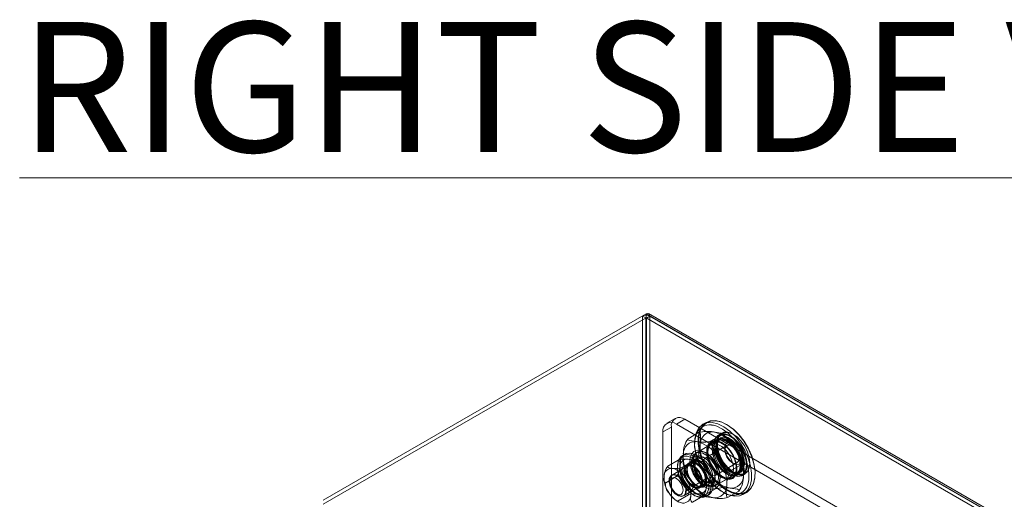
# Model space of a CAD drawing. Units: inches. Extents: x 2756 to 4856, y 2 to 1487.
# Drawn here: x 4027 to 4159, y 403 to 467 of the extents above; entities that cross this region are included whole.
import ezdxf

# ---------------------------------------------------------------- set-up
doc = ezdxf.new("R2010")
doc.units = ezdxf.units.IN
doc.header["$MEASUREMENT"] = 0
doc.styles.add('SLDTEXTSTYLE1', font='romans.shx', dxfattribs={"width": 0.75})

msp = doc.modelspace()

# ---------------------------------------------------------------- linework, layer by layer
at = {"color": 7, "linetype": 'Continuous', "lineweight": 18}
for p, q in [((4067.42, 402.7), (4110.86, 427.78)), ((4067.42, 402.18), (4110.86, 427.26)), ((4110.38, 427.5), (4110.83, 427.24)), ((4110.38, 219.59), (4110.38, 427.5)), ((4110.83, 219.32), (4110.83, 427.24)), ((4110.86, 427.78), (4290.91, 323.84)), ((4110.86, 427.78), (4110.86, 427.26)), ((4110.86, 427.26), (4290.91, 323.32)), ((4290.94, 323.32), (4110.89, 427.26)), ((4111.37, 427.49), (4110.92, 427.22)), ((4110.92, 219.34), (4110.92, 427.22)), ((4110.92, 427.22), (4290.91, 323.32)), ((4291.26, 323.87), (4111.21, 427.82)), ((4111.37, 427.49), (4291.4, 323.56)), ((4111.37, 219.6), (4111.37, 427.49)), ((4114.8, 413.71), (4113.67, 413.06)), ((4114.95, 412.93), (4116.08, 413.59)), ((4279.9, 319.01), (4116.08, 413.59)), ((4113.14, 411.89), (4114.27, 412.54)), ((4114.27, 412.54), (4114.27, 223.36)), ((4278.77, 318.36), (4114.95, 412.93)), ((4118.97, 413.18), (4118.52, 412.92)), ((4119.93, 412.78), (4119.65, 412.82)), ((4121.74, 412.88), (4121.69, 412.91)), ((4113.14, 411.89), (4113.14, 222.71)), ((4116.52, 410.98), (4117.94, 411.8)), ((4120.73, 410.86), (4117.51, 409.01)), ((4119.65, 410.67), (4121.08, 411.49)), ((4120.91, 410.97), (4120.46, 410.71)), ((4121.01, 411.73), (4120.65, 411.52)), ((4122.64, 411.55), (4122.6, 411.57)), ((4119.55, 410.19), (4117.74, 409.14)), ((4121.74, 410.05), (4118.82, 408.36)), ((4120.33, 410.82), (4119.74, 410.48)), ((4119.77, 409.63), (4119.77, 409.58)), ((4119.99, 410.07), (4119.99, 410.02)), ((4120.4, 410.57), (4120.32, 410.37)), ((4121.1, 410.35), (4121.06, 410.37)), ((4121.46, 409.69), (4121.46, 409.43)), ((4116.04, 408.9), (4115.75, 408.73)), ((4117.83, 408.46), (4116.7, 407.8)), ((4117.66, 408.73), (4117.64, 408.74)), ((4119.02, 409.01), (4118.79, 409.14)), ((4119.02, 409.27), (4119.02, 409.01)), ((4113.78, 407.28), (4115.2, 408.1)), ((4116.41, 407.26), (4114.28, 406.04)), ((4117.63, 407.97), (4114.37, 406.09)), ((4115.71, 407.09), (4117.13, 407.91)), ((4116.07, 407.34), (4117.5, 408.17)), ((4116.76, 407.65), (4116.35, 407.42)), ((4116.4, 406.87), (4116.4, 406.85)), ((4116.98, 407.84), (4116.98, 407.58)), ((4117.23, 407.33), (4117.21, 407.34)), ((4120.16, 406.03), (4123.09, 407.72)), ((4122.19, 406.66), (4121.78, 406.95)), ((4122.35, 406.72), (4123.78, 407.55)), ((4122.41, 407.79), (4122.64, 407.65)), ((4123.03, 406.96), (4123.03, 407.02)), ((4124.84, 407.69), (4124.84, 407.75)), ((4113.5, 405.04), (4114.93, 405.87)), ((4120.07, 404.58), (4123.29, 406.43)), ((4120.3, 404.71), (4122.11, 405.75)), ((4120.83, 405.62), (4120.83, 405.88)), ((4120.83, 405.88), (4121.06, 405.75)), ((4121.69, 406.24), (4121.74, 406.22)), ((4122.19, 406.22), (4122.23, 406.19)), ((4122.46, 405.77), (4123.05, 406.11)), ((4122.65, 406.32), (4122.87, 406.29)), ((4123.02, 406.27), (4123.47, 406.54)), ((4123.82, 406.03), (4124.18, 406.24)), ((4125.54, 406.24), (4125.54, 406.3)), ((4114.04, 405.36), (4114.04, 405.09)), ((4115.88, 403.27), (4118.01, 404.49)), ((4115.97, 403.32), (4119.23, 405.2)), ((4116.86, 405.35), (4117, 405.13)), ((4117.37, 404.66), (4118.79, 405.49)), ((4117.64, 404.69), (4117.66, 404.68)), ((4118.11, 404.37), (4118.52, 404.6)), ((4118.48, 405.15), (4118.48, 405.17)), ((4118.57, 404.83), (4118.79, 404.7)), ((4118.62, 404.48), (4119.75, 405.13)), ((4118.77, 403.4), (4120.2, 404.22)), ((4119.9, 404.82), (4119.9, 404.85)), ((4114.95, 403.53), (4115.17, 403.4)), ((4115.16, 402.62), (4116.59, 403.44)), ((4117.09, 402.43), (4118.52, 403.25)), ((4118.95, 403.19), (4119.24, 403.36)), ((4121.91, 403.09), (4123.34, 403.92)), ((4123.96, 403.49), (4124.41, 403.75))]:
    msp.add_line(p, q, dxfattribs=at)
at = {"color": 7, "linetype": 'Continuous', "lineweight": 18, "flags": 128}
for points in [[(4110.86, 427.78), (4111.06, 427.85), (4111.22, 427.81)], [(4111.22, 427.81), (4111.22, 427.81), (4111.33, 427.69), (4111.37, 427.49)], [(4123.96, 403.49), (4123.42, 403.29), (4122.71, 403.25), (4121.94, 403.43), (4121.14, 403.82), (4120.34, 404.4), (4119.58, 405.15), (4118.9, 406.03), (4118.31, 407.01), (4117.86, 408.03), (4117.55, 409.07), (4117.4, 410.07), (4117.42, 410.98), (4117.61, 411.78), (4117.96, 412.42), (4118.45, 412.87), (4118.52, 412.92)], [(4120.22, 413.42), (4119.51, 413.38), (4118.9, 413.13), (4118.41, 412.68), (4118.06, 412.04), (4117.88, 411.24), (4117.86, 410.33), (4118, 409.33), (4118.31, 408.29), (4118.77, 407.27), (4119.35, 406.29), (4120.04, 405.41), (4120.79, 404.66), (4121.59, 404.08), (4122.39, 403.69), (4123.16, 403.51), (4123.87, 403.55), (4124.48, 403.8), (4124.97, 404.25), (4125.32, 404.89), (4125.5, 405.69), (4125.53, 406.6), (4125.38, 407.6), (4125.07, 408.63), (4124.61, 409.66), (4124.03, 410.64), (4123.35, 411.52), (4122.59, 412.27), (4121.79, 412.85), (4120.99, 413.24), (4120.22, 413.42)], [(4120.28, 413.39), (4121.04, 413.21), (4121.83, 412.82), (4122.62, 412.25), (4123.37, 411.51), (4124.05, 410.64), (4124.63, 409.68), (4125.08, 408.66), (4125.38, 407.64), (4125.53, 406.65), (4125.5, 405.74), (4125.32, 404.96), (4124.98, 404.33), (4124.49, 403.88), (4123.89, 403.63), (4123.19, 403.6), (4122.43, 403.77), (4121.64, 404.16), (4120.85, 404.73), (4120.1, 405.47), (4119.42, 406.34), (4118.85, 407.31), (4118.4, 408.32), (4118.09, 409.35), (4117.95, 410.33), (4117.97, 411.24), (4118.15, 412.02), (4118.49, 412.65), (4118.98, 413.1), (4119.58, 413.35), (4120.28, 413.39)], [(4118.52, 412.92), (4119.06, 413.12), (4119.76, 413.16)], [(4119.76, 413.16), (4120.54, 412.98), (4121.34, 412.59), (4122.13, 412.01), (4122.89, 411.26), (4123.58, 410.38), (4124.16, 409.4), (4124.62, 408.37), (4124.93, 407.34), (4125.07, 406.34), (4125.05, 405.42), (4124.86, 404.63), (4124.52, 403.99), (4124.03, 403.54), (4123.96, 403.49)], [(4124.6, 404.97), (4124.69, 405.45), (4124.71, 406.32), (4124.57, 407.27), (4124.28, 408.26), (4123.84, 409.24), (4123.29, 410.17), (4122.63, 411.01), (4121.91, 411.72), (4121.15, 412.28), (4120.39, 412.65), (4119.93, 412.78)], [(4117.67, 410.58), (4116.69, 410.74), (4116.53, 410.82), (4116.48, 410.9), (4116.51, 410.97), (4116.52, 410.98)], [(4117.65, 411.62), (4117.6, 411.51), (4117.42, 410.75), (4117.4, 409.87), (4117.54, 408.92), (4117.84, 407.94), (4118.27, 406.96), (4118.83, 406.03), (4119.48, 405.19), (4120.2, 404.48), (4120.96, 403.92), (4121.31, 403.73)], [(4118.14, 410.22), (4118.16, 410.39), (4118.21, 411), (4118.17, 411.57), (4118.1, 411.72), (4118, 411.79), (4117.94, 411.8)], [(4120.98, 411.03), (4120.5, 410.97), (4120.12, 410.72), (4119.87, 410.29), (4119.77, 409.71), (4119.83, 409.03), (4120.04, 408.31), (4120.39, 407.6), (4120.86, 406.97), (4121.39, 406.46), (4121.95, 406.11), (4122.49, 405.96), (4122.97, 406.01), (4123.35, 406.26), (4123.6, 406.7), (4123.7, 407.28), (4123.64, 407.95), (4123.43, 408.67), (4123.08, 409.38), (4122.62, 410.02), (4122.08, 410.53), (4121.52, 410.87), (4120.98, 411.03)], [(4120.95, 410.94), (4121.51, 410.78), (4122.08, 410.41), (4122.62, 409.87), (4123.08, 409.21), (4123.41, 408.48), (4123.59, 407.74), (4123.6, 407.07), (4123.44, 406.53), (4123.13, 406.16), (4122.68, 405.99), (4122.15, 406.04), (4121.58, 406.31), (4121.02, 406.77), (4120.52, 407.38), (4120.12, 408.08), (4119.86, 408.82), (4119.77, 409.53), (4119.84, 410.15), (4120.08, 410.61), (4120.46, 410.88), (4120.95, 410.94)], [(4119.93, 411.89), (4120.91, 411.73), (4121.07, 411.65), (4121.11, 411.57), (4121.09, 411.5), (4121.08, 411.49)], [(4121.74, 406.4), (4121.2, 406.8), (4120.72, 407.35), (4120.32, 408), (4120.05, 408.7), (4119.93, 409.38), (4119.97, 409.98), (4120.17, 410.44), (4120.5, 410.73), (4120.95, 410.83), (4121.47, 410.71), (4122.01, 410.4), (4122.52, 409.92), (4122.97, 409.31), (4123.3, 408.63), (4123.5, 407.94), (4123.54, 407.29), (4123.42, 406.75), (4123.15, 406.37), (4122.76, 406.18), (4122.27, 406.19), (4121.74, 406.4)], [(4120.16, 408.98), (4120.01, 409.75), (4120.02, 410.45), (4120.19, 411.03), (4120.52, 411.43), (4120.97, 411.64), (4121.52, 411.64), (4122.12, 411.43), (4122.73, 411.02), (4123.3, 410.44), (4123.79, 409.74), (4124.17, 408.97), (4124.4, 408.18), (4124.47, 407.44), (4124.38, 406.8), (4124.13, 406.3), (4123.73, 405.99), (4123.23, 405.89), (4122.65, 406), (4122.04, 406.31), (4121.45, 406.81), (4120.91, 407.45), (4120.47, 408.2), (4120.16, 408.98)], [(4120.16, 408.95), (4120.46, 408.18), (4120.89, 407.45), (4121.42, 406.82), (4122, 406.33), (4122.6, 406.03), (4123.17, 405.92), (4123.66, 406.02), (4124.04, 406.33), (4124.29, 406.81), (4124.38, 407.44), (4124.31, 408.17), (4124.08, 408.94), (4123.71, 409.7), (4123.23, 410.38), (4122.67, 410.95), (4122.08, 411.35), (4121.49, 411.56), (4120.95, 411.56), (4120.51, 411.35), (4120.19, 410.95), (4120.02, 410.39), (4120.01, 409.71), (4120.16, 408.95)], [(4123.75, 408.22), (4123.56, 408.83), (4123.21, 409.51), (4122.76, 410.11), (4122.24, 410.58), (4121.7, 410.88), (4121.19, 410.98), (4120.75, 410.88), (4120.42, 410.57), (4120.24, 410.1), (4120.21, 409.49), (4120.34, 408.81), (4120.34, 408.81)], [(4120.42, 408.93), (4120.28, 409.65), (4120.31, 410.29), (4120.51, 410.79), (4120.86, 411.11), (4121.32, 411.22), (4121.87, 411.12), (4122.44, 410.8), (4122.99, 410.3), (4123.46, 409.67), (4123.83, 408.95), (4124.05, 408.21), (4124.1, 407.53), (4123.98, 406.95), (4123.71, 406.53), (4123.3, 406.31), (4122.79, 406.31), (4122.22, 406.52), (4121.66, 406.93), (4121.14, 407.51), (4120.71, 408.19), (4120.42, 408.93)], [(4120.53, 409.19), (4120.83, 408.41), (4121.27, 407.66), (4121.81, 407.02), (4122.41, 406.52), (4123.01, 406.2), (4123.59, 406.1), (4124.1, 406.2), (4124.49, 406.51), (4124.74, 407.01), (4124.84, 407.65), (4124.76, 408.39), (4124.53, 409.18), (4124.15, 409.95), (4123.66, 410.65), (4123.09, 411.23), (4122.48, 411.64), (4121.88, 411.85), (4121.33, 411.85), (4120.88, 411.64), (4120.56, 411.23), (4120.38, 410.66), (4120.37, 409.96), (4120.53, 409.19)], [(4121.23, 407.53), (4121.17, 407.61), (4120.77, 408.27), (4120.5, 408.96), (4120.38, 409.64), (4120.42, 410.24), (4120.62, 410.7), (4120.96, 411), (4121.4, 411.09), (4121.92, 410.98), (4122.46, 410.66), (4122.97, 410.18), (4123.42, 409.57), (4123.76, 408.89), (4123.95, 408.2), (4123.99, 407.55), (4123.87, 407.02), (4123.6, 406.63), (4123.21, 406.44), (4122.72, 406.45), (4122.19, 406.66), (4122.19, 406.66)], [(4120.61, 409.21), (4120.46, 409.97), (4120.47, 410.65), (4120.64, 411.22), (4120.96, 411.62), (4121.41, 411.82), (4121.94, 411.82), (4122.53, 411.61), (4123.12, 411.21), (4123.68, 410.64), (4124.17, 409.96), (4124.53, 409.2), (4124.76, 408.43), (4124.84, 407.7), (4124.74, 407.07), (4124.5, 406.59), (4124.11, 406.28), (4123.62, 406.18), (4123.05, 406.29), (4122.45, 406.6), (4121.87, 407.08), (4121.35, 407.72), (4120.92, 408.44), (4120.61, 409.21)], [(4121.74, 411.13), (4121.25, 411.53), (4121.01, 411.67)], [(4119.18, 408.28), (4119.47, 407.54), (4119.9, 406.84), (4120.41, 406.24), (4120.99, 405.79), (4121.56, 405.53), (4122.1, 405.48), (4122.55, 405.64), (4122.88, 406), (4123.06, 406.53), (4123.08, 407.18), (4122.94, 407.91), (4122.64, 408.66), (4122.22, 409.36), (4121.7, 409.96), (4121.13, 410.41), (4120.55, 410.67), (4120.02, 410.72), (4119.57, 410.56), (4119.24, 410.2), (4119.05, 409.67), (4119.03, 409.02), (4119.18, 408.28)], [(4119.16, 408.13), (4119.03, 408.81), (4119.06, 409.42), (4119.25, 409.89), (4119.57, 410.2), (4120.01, 410.31), (4120.53, 410.2), (4121.07, 409.91), (4121.58, 409.43), (4122.04, 408.83), (4122.38, 408.15), (4122.59, 407.46), (4122.64, 406.81), (4122.53, 406.26), (4122.27, 405.87), (4121.88, 405.66), (4121.4, 405.66), (4120.87, 405.86), (4120.33, 406.25), (4119.84, 406.79), (4119.44, 407.44), (4119.16, 408.13)], [(4120.3, 410.63), (4120.85, 410.48), (4121.41, 410.14), (4121.94, 409.62), (4122.4, 408.99), (4122.75, 408.28), (4122.96, 407.56), (4123.02, 406.88), (4122.92, 406.3), (4122.67, 405.87), (4122.29, 405.62), (4121.81, 405.56), (4121.27, 405.72), (4120.71, 406.06), (4120.18, 406.57), (4119.72, 407.21), (4119.36, 407.92), (4119.15, 408.64), (4119.09, 409.32), (4119.19, 409.89), (4119.44, 410.33), (4119.82, 410.58), (4120.3, 410.63)], [(4120.37, 410.6), (4119.87, 410.54), (4119.49, 410.27), (4119.25, 409.81), (4119.18, 409.19), (4119.28, 408.48), (4119.53, 407.74), (4119.93, 407.04), (4120.43, 406.43), (4121, 405.97), (4121.57, 405.7), (4122.1, 405.65), (4122.54, 405.82), (4122.85, 406.19), (4123.01, 406.74), (4123, 407.4), (4122.82, 408.14), (4122.49, 408.87), (4122.03, 409.53), (4121.49, 410.07), (4120.92, 410.44), (4120.37, 410.6)], [(4119.65, 410.67), (4119.61, 410.45), (4119.66, 410.11), (4120.05, 409.28), (4120.58, 408.46)], [(4121.55, 409.12), (4121.79, 408.57), (4122.14, 408.07), (4122.56, 407.7), (4122.99, 407.51), (4123.37, 407.53), (4123.66, 407.74), (4123.8, 408.12), (4123.79, 408.63), (4123.63, 409.19), (4123.33, 409.72), (4122.94, 410.16), (4122.5, 410.44), (4122.09, 410.53), (4121.75, 410.42), (4121.53, 410.11), (4121.46, 409.66), (4121.55, 409.12)], [(4121.54, 408.97), (4121.46, 409.43), (4121.54, 409.81), (4121.74, 410.05), (4122.05, 410.11), (4122.41, 409.98), (4122.78, 409.69), (4123.09, 409.27), (4123.29, 408.8), (4123.36, 408.33), (4123.29, 407.96), (4123.09, 407.72), (4122.78, 407.66), (4122.41, 407.79), (4122.05, 408.08), (4121.74, 408.49), (4121.54, 408.97)], [(4123.78, 407.55), (4123.82, 407.77), (4123.77, 408.1), (4123.38, 408.94), (4122.85, 409.76)], [(4118.95, 403.19), (4118.49, 403.04), (4117.92, 403.1), (4117.31, 403.37), (4116.7, 403.83), (4116.14, 404.44), (4115.67, 405.17), (4115.32, 405.96), (4115.12, 406.75), (4115.09, 407.48), (4115.23, 408.1), (4115.52, 408.55), (4115.75, 408.73)], [(4116.77, 409.04), (4116.24, 408.99), (4115.81, 408.72), (4115.52, 408.27), (4115.39, 407.65), (4115.42, 406.92), (4115.61, 406.13), (4115.96, 405.34), (4116.43, 404.61), (4116.99, 404), (4117.6, 403.54), (4118.21, 403.27), (4118.78, 403.21), (4119.27, 403.37), (4119.63, 403.74), (4119.85, 404.28), (4119.9, 404.96), (4119.78, 405.72), (4119.51, 406.52), (4119.1, 407.28), (4118.58, 407.97), (4117.99, 408.51), (4117.37, 408.88), (4116.77, 409.04)], [(4116.8, 409.02), (4117.39, 408.86), (4118, 408.5), (4118.59, 407.96), (4119.11, 407.29), (4119.51, 406.53), (4119.79, 405.74), (4119.9, 404.98), (4119.85, 404.31), (4119.63, 403.77), (4119.27, 403.41), (4118.79, 403.25), (4118.23, 403.31), (4117.63, 403.57), (4117.02, 404.03), (4116.47, 404.64), (4116, 405.37), (4115.66, 406.15), (4115.46, 406.93), (4115.43, 407.65), (4115.56, 408.26), (4115.85, 408.71), (4116.28, 408.97), (4116.8, 409.02)], [(4115.75, 408.73), (4115.95, 408.82), (4116.48, 408.87)], [(4115.88, 408.92), (4115.86, 408.75), (4115.81, 408.14), (4115.85, 407.58), (4115.92, 407.42), (4116.02, 407.35), (4116.07, 407.34)], [(4118.15, 403.13), (4118.55, 403.2), (4118.96, 403.47), (4119.23, 403.94), (4119.34, 404.56), (4119.27, 405.3), (4119.04, 406.08), (4118.66, 406.84), (4118.16, 407.53), (4117.59, 408.08), (4116.98, 408.45), (4116.4, 408.62)], [(4116.48, 408.87), (4117.08, 408.71), (4117.69, 408.34), (4118.28, 407.8), (4118.8, 407.11), (4119.22, 406.35), (4119.49, 405.55), (4119.61, 404.79), (4119.55, 404.11), (4119.34, 403.57), (4118.97, 403.2), (4118.95, 403.19)], [(4116.52, 408.21), (4116.98, 408.12), (4117.11, 408.05), (4117.15, 407.97), (4117.13, 407.91)], [(4116.91, 406.98), (4116.77, 407.71), (4116.79, 408.37), (4116.97, 408.9), (4117.3, 409.26), (4117.75, 409.42), (4118.29, 409.36), (4118.87, 409.1), (4119.44, 408.65), (4119.95, 408.06), (4120.38, 407.35), (4120.68, 406.61), (4120.82, 405.88), (4120.8, 405.22), (4120.62, 404.69), (4120.29, 404.33), (4119.83, 404.17), (4119.3, 404.22), (4118.72, 404.48), (4118.15, 404.93), (4117.63, 405.53), (4117.21, 406.23), (4116.91, 406.98)], [(4117.12, 406.96), (4116.99, 407.64), (4117.02, 408.24), (4117.21, 408.72), (4117.54, 409.02), (4117.98, 409.13), (4118.49, 409.03), (4119.03, 408.73), (4119.55, 408.26), (4120, 407.66), (4120.34, 406.98), (4120.55, 406.28), (4120.6, 405.63), (4120.49, 405.09), (4120.23, 404.69), (4119.84, 404.48), (4119.36, 404.48), (4118.83, 404.68), (4118.29, 405.07), (4117.8, 405.62), (4117.4, 406.26), (4117.12, 406.96)], [(4117.1, 406.81), (4117.38, 406.14), (4117.79, 405.52), (4118.28, 405.03), (4118.8, 404.72), (4119.29, 404.62), (4119.71, 404.74), (4120.01, 405.06), (4120.14, 405.56), (4120.11, 406.18), (4119.91, 406.86), (4119.57, 407.51), (4119.11, 408.07), (4118.6, 408.47), (4118.08, 408.68), (4117.62, 408.68), (4117.26, 408.45), (4117.04, 408.03), (4116.99, 407.46), (4117.1, 406.81)], [(4117.35, 407.09), (4117.63, 406.39), (4118.03, 405.75), (4118.52, 405.2), (4119.05, 404.81), (4119.59, 404.61), (4120.07, 404.61), (4120.46, 404.82), (4120.72, 405.22), (4120.83, 405.76), (4120.78, 406.41), (4120.57, 407.11), (4120.23, 407.79), (4119.77, 408.39), (4119.26, 408.86), (4118.72, 409.16), (4118.2, 409.26), (4117.76, 409.15), (4117.44, 408.85), (4117.25, 408.37), (4117.22, 407.77), (4117.35, 407.09)], [(4117.4, 406.78), (4117.3, 407.36), (4117.38, 407.85), (4117.61, 408.17), (4117.98, 408.3), (4118.42, 408.2), (4118.89, 407.9), (4119.31, 407.42), (4119.63, 406.85), (4119.81, 406.25), (4119.82, 405.71), (4119.66, 405.29), (4119.36, 405.06), (4118.94, 405.05), (4118.48, 405.25), (4118.03, 405.65), (4117.65, 406.18), (4117.4, 406.78)], [(4118.79, 408.36), (4118.33, 408.53), (4117.92, 408.5), (4117.62, 408.26), (4117.46, 407.84), (4117.46, 407.29), (4117.62, 406.69), (4117.92, 406.1), (4118.33, 405.59), (4118.79, 405.23), (4119.26, 405.05), (4119.67, 405.09), (4119.97, 405.33), (4120.13, 405.75), (4120.13, 406.29), (4119.97, 406.9), (4119.67, 407.49), (4119.26, 408), (4118.79, 408.36)], [(4120.37, 407.11), (4120.16, 407.58), (4119.85, 408), (4119.49, 408.29), (4119.13, 408.42), (4118.82, 408.36), (4118.61, 408.12), (4118.54, 407.74), (4118.61, 407.28), (4118.82, 406.81), (4119.13, 406.39), (4119.49, 406.1), (4119.85, 405.97), (4120.16, 406.03), (4120.37, 406.27), (4120.44, 406.65), (4120.37, 407.11)], [(4120.34, 408.81), (4120.61, 408.12), (4121.02, 407.47), (4121.51, 406.93), (4122.04, 406.54), (4122.57, 406.34), (4123.06, 406.34), (4123.44, 406.55), (4123.7, 406.94), (4123.81, 407.49), (4123.81, 407.73)], [(4124.01, 407.22), (4123.87, 407.84), (4123.66, 408.37)], [(4114.39, 406.98), (4113.93, 407.07), (4113.79, 407.14), (4113.75, 407.22), (4113.78, 407.28)], [(4115.23, 407.92), (4115.19, 407.82), (4115.08, 407.19), (4115.15, 406.46), (4115.38, 405.68), (4115.76, 404.92), (4116.26, 404.23), (4116.83, 403.68), (4117.44, 403.3), (4118.02, 403.14), (4118.15, 403.13)], [(4115.42, 407.19), (4115.43, 407.75), (4115.37, 407.96), (4115.28, 408.08), (4115.2, 408.1)], [(4115.84, 407.67), (4115.99, 407.05), (4116.19, 406.53)], [(4116.72, 407.51), (4117.18, 407.36), (4117.64, 407.01), (4118.04, 406.5), (4118.33, 405.91), (4118.47, 405.32), (4118.44, 404.8), (4118.24, 404.43), (4117.9, 404.25), (4117.47, 404.3), (4117.01, 404.55), (4116.57, 404.99), (4116.22, 405.54), (4116, 406.14), (4115.95, 406.71), (4116.06, 407.16), (4116.33, 407.44), (4116.72, 407.51)], [(4116.76, 407.49), (4116.37, 407.43), (4116.11, 407.15), (4115.99, 406.71), (4116.04, 406.15), (4116.26, 405.56), (4116.6, 405.02), (4117.03, 404.59), (4117.49, 404.34), (4117.91, 404.3), (4118.24, 404.47), (4118.44, 404.84), (4118.47, 405.34), (4118.33, 405.93), (4118.05, 406.5), (4117.66, 407), (4117.2, 407.35), (4116.76, 407.49)], [(4116.31, 407.19), (4116.12, 406.85), (4116.09, 406.36), (4116.23, 405.79), (4116.52, 405.24), (4116.92, 404.79), (4117.36, 404.5), (4117.78, 404.42), (4118.11, 404.57), (4118.3, 404.91), (4118.33, 405.4), (4118.19, 405.97), (4117.9, 406.52), (4117.5, 406.97), (4117.06, 407.26), (4116.64, 407.34), (4116.31, 407.19)], [(4117.66, 404.57), (4118.13, 404.4), (4118.54, 404.44), (4118.84, 404.68), (4119, 405.1), (4119, 405.64), (4118.84, 406.24), (4118.54, 406.84), (4118.13, 407.34), (4117.66, 407.71), (4117.2, 407.88), (4116.79, 407.84), (4116.49, 407.6), (4116.33, 407.18), (4116.33, 406.64), (4116.49, 406.03), (4116.79, 405.44), (4117.2, 404.93), (4117.66, 404.57)], [(4117.18, 407.77), (4116.79, 407.7), (4116.52, 407.42), (4116.4, 406.97), (4116.45, 406.41), (4116.67, 405.8), (4117.02, 405.25), (4117.46, 404.81), (4117.92, 404.56), (4118.35, 404.51), (4118.69, 404.69), (4118.89, 405.06), (4118.92, 405.58), (4118.78, 406.18), (4118.49, 406.76), (4118.09, 407.27), (4117.63, 407.62), (4117.18, 407.77)], [(4117.16, 407.73), (4117.61, 407.58), (4118.06, 407.23), (4118.46, 406.74), (4118.74, 406.16), (4118.88, 405.58), (4118.84, 405.07), (4118.65, 404.7), (4118.32, 404.53), (4117.9, 404.57), (4117.44, 404.82), (4117.01, 405.25), (4116.66, 405.8), (4116.45, 406.39), (4116.4, 406.94), (4116.51, 407.39), (4116.78, 407.66), (4117.16, 407.73)], [(4117.93, 407.37), (4117.53, 407.77), (4117.04, 408.08)], [(4118.4, 405.3), (4118.43, 405.28), (4118.87, 405.13), (4119.23, 405.2), (4119.48, 405.48), (4119.56, 405.93), (4119.48, 406.48), (4119.23, 407.05), (4118.86, 407.54), (4118.43, 407.89), (4118, 408.04), (4117.63, 407.97), (4117.39, 407.69), (4117.3, 407.24), (4117.31, 407.08)], [(4117.45, 406.75), (4117.38, 407.01), (4117.38, 407.17)], [(4119.15, 406.91), (4119.16, 406.85), (4119.15, 406.79), (4119.12, 406.76), (4119.07, 406.75), (4119.02, 406.77), (4118.97, 406.81), (4118.92, 406.87), (4118.89, 406.94), (4118.88, 407), (4118.89, 407.06), (4118.92, 407.09), (4118.97, 407.1), (4119.02, 407.08), (4119.07, 407.04), (4119.12, 406.98), (4119.15, 406.91)], [(4123.97, 405.97), (4123.99, 406.14), (4124.05, 406.75), (4124.01, 407.32), (4123.93, 407.47), (4123.83, 407.54), (4123.78, 407.55)], [(4113.29, 405.96), (4113.27, 405.39), (4113.33, 405.18), (4113.43, 405.07), (4113.5, 405.04)], [(4114.19, 405.96), (4113.99, 405.62), (4113.96, 405.13), (4114.1, 404.56), (4114.39, 404.01), (4114.79, 403.56), (4115.23, 403.27), (4115.65, 403.19), (4115.98, 403.34), (4116.18, 403.68), (4116.2, 404.17), (4116.06, 404.74), (4115.77, 405.29), (4115.38, 405.74), (4114.94, 406.03), (4114.52, 406.11), (4114.19, 405.96)], [(4114.13, 404.81), (4114.04, 405.36), (4114.13, 405.81), (4114.37, 406.09), (4114.74, 406.16), (4115.17, 406.01), (4115.61, 405.66), (4115.97, 405.17), (4116.22, 404.6), (4116.31, 404.05), (4116.22, 403.6), (4115.97, 403.32), (4115.61, 403.25), (4115.17, 403.4), (4114.74, 403.75), (4114.37, 404.24), (4114.13, 404.81)], [(4114.11, 404.65), (4114.31, 404.2), (4114.6, 403.81), (4114.95, 403.53), (4115.29, 403.41), (4115.59, 403.46), (4115.78, 403.69), (4115.85, 404.05), (4115.78, 404.49), (4115.59, 404.94), (4115.29, 405.34), (4114.95, 405.62), (4114.6, 405.74), (4114.31, 405.68), (4114.11, 405.45), (4114.04, 405.09), (4114.11, 404.65)], [(4120.2, 404.22), (4120.24, 404.44), (4120.19, 404.78), (4119.8, 405.61), (4119.27, 406.44)], [(4119.01, 404.57), (4119.02, 405.14), (4118.96, 405.35), (4118.87, 405.46), (4118.79, 405.49)], [(4121.71, 404.67), (4121.69, 404.5), (4121.64, 403.89), (4121.68, 403.33), (4121.75, 403.17), (4121.85, 403.1), (4121.91, 403.09)], [(4122.18, 404.31), (4123.16, 404.16), (4123.32, 404.08), (4123.37, 403.99), (4123.34, 403.92), (4123.34, 403.92)], [(4114.49, 403.03), (4114.21, 403.32), (4113.98, 403.63)], [(4114.36, 403.16), (4114.76, 402.76), (4115.25, 402.45)], [(4116.88, 403.34), (4116.86, 402.77), (4116.92, 402.57), (4117.02, 402.45), (4117.09, 402.43)], [(4117.9, 403.55), (4118.36, 403.46), (4118.5, 403.39), (4118.54, 403.3), (4118.52, 403.25)], [(4118.11, 403.77), (4118.6, 403.36), (4118.84, 403.22)], [(4119.92, 403), (4118.95, 403.16), (4118.84, 403.21)]]:
    msp.add_lwpolyline(points, dxfattribs=at)
at = {"color": 7, "linetype": 'Continuous', "lineweight": 18}
for centre, radius, start, end in [((4110.86, 426.53), 1.08, 61.7354, 116.5025), ((4110.86, 427.14), 0.102, 53.731, 107.0674), ((4110.88, 427.22), 0.0404, 3.1489, 116.8426), ((4115.37, 412.72), 1.12, 50.797, 189.2138), ((4114.24, 412.07), 1.12, 50.797, 189.2138), ((4119.41, 410.95), 1.89, 82.5823, 159.0888), ((4119.45, 408.94), 3.58, 145.2417, 180.3085), ((4119.11, 407.88), 4.09, 78.4272, 106.5466), ((4119.79, 410.24), 1.65, 85.1998, 180.5759), ((4118.95, 407.48), 4.51, 30.3322, 77.495), ((4119.64, 408.26), 3.54, 25.121, 65.9946), ((4117.53, 408.94), 1.65, 85.1998, 180.5759), ((4114.57, 410.21), 3.58, 325.2415, 0.3083), ((4118.49, 414.59), 4.09, 258.4284, 286.5459), ((4116.69, 406.18), 4.51, 30.3322, 77.495), ((4124, 409.91), 5.87, 176.9015, 216.2276), ((4118.11, 406.29), 5.87, 356.9016, 36.2277), ((4116.12, 404.9), 3.33, 83.2391, 106.1404), ((4116.25, 407.54), 1.09, 82.4518, 159.2193), ((4116.43, 407.2), 1.02, 85.2002, 180.5755), ((4121.74, 408.6), 5.87, 176.9015, 216.2276), ((4116.25, 406.3), 1.92, 53.4088, 82.0776), ((4123.79, 409.96), 3.54, 205.1219, 245.9938), ((4115.85, 404.98), 5.87, 356.9016, 36.2277), ((4115.85, 405.76), 2.57, 143.813, 175.6578), ((4114.3, 405.97), 1.02, 85.2002, 180.5755), ((4114.78, 410.29), 3.33, 263.2374, 286.1418), ((4113.79, 404.27), 2.78, 30.3325, 77.4945), ((4112.86, 407.38), 2.57, 323.8128, 355.6581), ((4119.02, 406.99), 3.61, 176.9015, 216.2277), ((4117.21, 406.81), 1.53, 169.3406, 227.9333), ((4118.45, 407.18), 2.38, 176.0996, 225.2162), ((4116.55, 406.04), 1.96, 26.1533, 72.779), ((4119.79, 407.38), 2.5, 186.866, 236.0726), ((4116.06, 404.93), 3.54, 25.1197, 65.9956), ((4114.96, 404.62), 4.06, 34.1963, 44.1939), ((4117.29, 405.77), 1.53, 349.3402, 47.9333), ((4115.4, 404.77), 3.61, 356.9018, 36.2275), ((4116.9, 405.76), 3.61, 176.9015, 216.2277), ((4113.27, 403.54), 3.61, 356.9018, 36.2275), ((4117.95, 406.54), 1.96, 206.1483, 252.7839), ((4119.77, 407.36), 2.4, 194.6223, 236.9214), ((4115.96, 404.88), 3.05, 4.7629, 32.4503), ((4123.16, 408.71), 4.51, 210.3324, 257.4948), ((4125.29, 404.69), 3.58, 145.241, 180.3088), ((4122.32, 405.96), 1.65, 265.2004, 0.5755), ((4120.4, 405.95), 3.58, 325.2419, 0.3083), ((4116.33, 405.65), 3.05, 184.763, 212.4502), ((4115.01, 404.76), 1.53, 169.34, 227.9336), ((4115.09, 403.72), 1.53, 349.3402, 47.9333), ((4118.5, 406.26), 2.78, 210.3323, 257.4949), ((4119.44, 403.15), 2.57, 143.8107, 175.6601), ((4120.9, 407.41), 4.51, 210.3324, 257.4948), ((4120.21, 406.63), 3.54, 205.1219, 245.9938), ((4117.99, 404.56), 1.02, 265.2007, 0.575), ((4116.45, 404.76), 2.57, 323.8117, 355.6586), ((4120.06, 404.65), 1.65, 265.2004, 0.5755), ((4121.36, 400.3), 4.09, 78.426, 106.5482), ((4122.53, 405.47), 2.13, 234.9009, 346.3817), ((4116.38, 405.03), 2.78, 210.3323, 257.4949), ((4115.86, 403.33), 1.02, 265.2007, 0.575), ((4117.51, 400.24), 3.33, 83.2391, 106.1404), ((4120.74, 407.01), 4.09, 258.4272, 286.547)]:
    msp.add_arc(centre, radius, start, end, dxfattribs=at)

# ---------------------------------------------------------------- texts
at = {"color": 7, "linetype": 'Continuous', "lineweight": 0, "insert": (4026.55, 467.09), "char_height": 17.5, "width": 200.3063, "attachment_point": 1, "style": 'SLDTEXTSTYLE1'}
msp.add_mtext('{\\LRIGHT SIDE VIEW}', dxfattribs=at)

doc.saveas('drawing.dxf')
